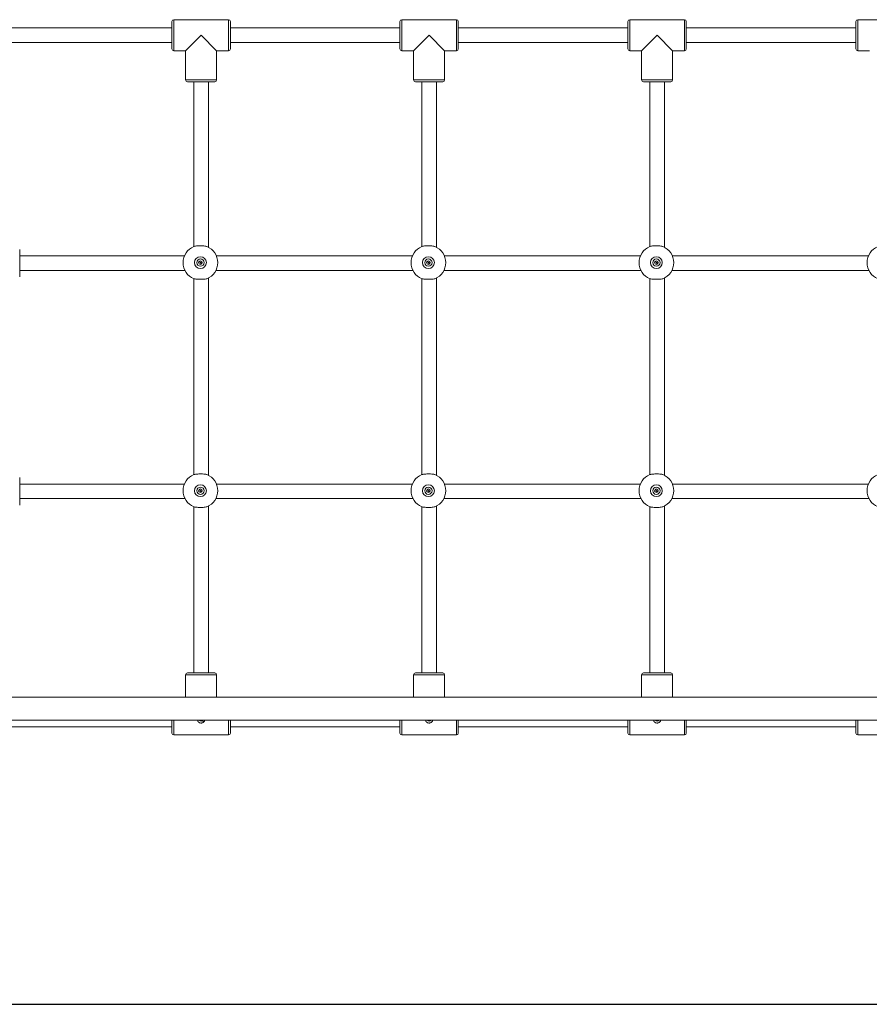
# Model space of a CAD drawing. Units: millimetres. Extents: x 2689 to 2826, y 2099 to 2270.
# Drawn here: x 2726 to 2735, y 2237 to 2248 of the extents above; entities that cross this region are included whole.
import ezdxf

# ---------------------------------------------------------------- set-up
doc = ezdxf.new("R2010")
doc.units = ezdxf.units.MM
doc.styles.get("Standard").update_dxf_attribs({"font": 'arial.ttf'})
doc.dimstyles.new('ISO-25$0', dxfattribs={"dimtxt": 2.5, "dimasz": 2.5, "dimexe": 1.25, "dimexo": 0.625, "dimtad": 1, "dimtxsty": 'Standard', "dimcen": 2.5, "dimadec": 0, "dimazin": 0, "dimtfac": 1, "dimtmove": 0, "dimatfit": 3, "dimfxl": 1, "dimarcsym": 0})

# ---------------------------------------------------------------- blocks, each defined once
blk = doc.blocks.new('*D7')
at = {"color": 0, "lineweight": -2, "transparency": 16777216}
for p, q in [((2725.341, 2247.816), (2712.716, 2247.816)), ((2713.966, 2245.316), (2713.966, 2239.613)), ((2725.341, 2237.113), (2712.716, 2237.113))]:
    blk.add_line(p, q, dxfattribs=at)
at = {"color": 0, "transparency": 16777216}
for points in [[(2713.55, 2245.316), (2714.383, 2245.316), (2713.966, 2247.816)], [(2713.55, 2239.613), (2714.383, 2239.613), (2713.966, 2237.113)]]:
    blk.add_solid(points, dxfattribs=at)
at = {"layer": 'Defpoints', "color": 0, "transparency": 16777216}
for p in [(2725.966, 2247.816), (2713.966, 2237.113), (2725.966, 2237.113)]:
    blk.add_point(p, dxfattribs=at)
at = {"color": 0, "transparency": 16777216, "insert": (2711.839, 2242.465), "char_height": 2.5, "attachment_point": 5, "rotation": 90}
blk.add_mtext('1,20', dxfattribs=at)

msp = doc.modelspace()

# ---------------------------------------------------------------- linework, layer by layer
at = {"color": 0, "linetype": 'Continuous', "lineweight": 15}
for p, q in [((2727.299, 2247.586), (2727.299, 2247.886)), ((2727.919, 2247.906), (2727.319, 2247.906)), ((2727.319, 2247.906), (2727.319, 2247.566)), ((2727.919, 2247.566), (2727.919, 2247.906)), ((2727.939, 2247.886), (2727.939, 2247.586)), ((2729.799, 2247.586), (2729.799, 2247.886)), ((2730.419, 2247.906), (2729.819, 2247.906)), ((2729.819, 2247.906), (2729.819, 2247.566)), ((2730.419, 2247.566), (2730.419, 2247.906)), ((2730.439, 2247.886), (2730.439, 2247.586)), ((2732.299, 2247.586), (2732.299, 2247.886)), ((2732.919, 2247.906), (2732.319, 2247.906)), ((2732.319, 2247.906), (2732.319, 2247.566)), ((2732.919, 2247.566), (2732.919, 2247.906)), ((2732.939, 2247.886), (2732.939, 2247.586)), ((2734.799, 2247.586), (2734.799, 2247.886)), ((2735.419, 2247.906), (2734.819, 2247.906)), ((2734.819, 2247.906), (2734.819, 2247.566)), ((2727.299, 2247.816), (2725.439, 2247.816)), ((2729.799, 2247.816), (2727.939, 2247.816)), ((2732.299, 2247.816), (2730.439, 2247.816)), ((2734.799, 2247.816), (2732.939, 2247.816)), ((2725.439, 2247.656), (2727.299, 2247.656)), ((2727.619, 2247.736), (2727.449, 2247.566)), ((2727.789, 2247.566), (2727.619, 2247.736)), ((2727.939, 2247.656), (2729.799, 2247.656)), ((2730.119, 2247.736), (2729.949, 2247.566)), ((2730.289, 2247.566), (2730.119, 2247.736)), ((2730.439, 2247.656), (2732.299, 2247.656)), ((2732.619, 2247.736), (2732.449, 2247.566)), ((2732.789, 2247.566), (2732.619, 2247.736)), ((2732.939, 2247.656), (2734.799, 2247.656)), ((2727.319, 2247.566), (2727.449, 2247.566)), ((2727.449, 2247.566), (2727.449, 2247.246)), ((2727.789, 2247.246), (2727.789, 2247.566)), ((2727.789, 2247.566), (2727.919, 2247.566)), ((2729.819, 2247.566), (2729.949, 2247.566)), ((2729.949, 2247.566), (2729.949, 2247.246)), ((2730.289, 2247.566), (2730.419, 2247.566)), ((2730.289, 2247.246), (2730.289, 2247.566)), ((2732.319, 2247.566), (2732.449, 2247.566)), ((2732.449, 2247.566), (2732.449, 2247.246)), ((2732.789, 2247.566), (2732.919, 2247.566)), ((2732.789, 2247.246), (2732.789, 2247.566)), ((2734.819, 2247.566), (2734.949, 2247.566)), ((2727.449, 2247.246), (2727.789, 2247.246)), ((2727.769, 2247.226), (2727.469, 2247.226)), ((2727.539, 2247.226), (2727.539, 2245.419)), ((2727.699, 2245.412), (2727.699, 2247.226)), ((2729.949, 2247.246), (2730.289, 2247.246)), ((2730.269, 2247.226), (2729.969, 2247.226)), ((2730.039, 2247.226), (2730.039, 2245.419)), ((2730.199, 2245.412), (2730.199, 2247.226)), ((2732.449, 2247.246), (2732.789, 2247.246)), ((2732.769, 2247.226), (2732.469, 2247.226)), ((2732.539, 2247.226), (2732.539, 2245.419)), ((2732.699, 2245.412), (2732.699, 2247.226)), ((2725.629, 2245.386), (2725.629, 2245.086)), ((2727.529, 2245.415), (2727.529, 2245.415)), ((2727.541, 2245.42), (2727.548, 2245.422)), ((2727.694, 2245.415), (2727.694, 2245.415)), ((2730.029, 2245.415), (2730.029, 2245.415)), ((2730.041, 2245.42), (2730.048, 2245.422)), ((2730.194, 2245.415), (2730.194, 2245.415)), ((2732.529, 2245.415), (2732.529, 2245.415)), ((2732.541, 2245.42), (2732.548, 2245.422)), ((2732.694, 2245.415), (2732.694, 2245.415)), ((2727.436, 2245.316), (2725.629, 2245.316)), ((2727.44, 2245.326), (2727.44, 2245.326)), ((2727.783, 2245.326), (2727.782, 2245.326)), ((2729.936, 2245.316), (2727.787, 2245.316)), ((2729.94, 2245.326), (2729.94, 2245.326)), ((2730.283, 2245.326), (2730.282, 2245.326)), ((2732.436, 2245.316), (2730.287, 2245.316)), ((2732.44, 2245.326), (2732.44, 2245.326)), ((2732.783, 2245.326), (2732.782, 2245.326)), ((2734.936, 2245.316), (2732.787, 2245.316)), ((2734.94, 2245.326), (2734.94, 2245.326)), ((2727.619, 2245.236), (2727.597, 2245.258)), ((2727.607, 2245.224), (2727.619, 2245.236)), ((2727.631, 2245.248), (2727.619, 2245.236)), ((2727.619, 2245.236), (2727.625, 2245.23)), ((2730.119, 2245.236), (2730.097, 2245.258)), ((2730.107, 2245.224), (2730.119, 2245.236)), ((2730.131, 2245.248), (2730.119, 2245.236)), ((2730.119, 2245.236), (2730.125, 2245.23)), ((2732.619, 2245.236), (2732.597, 2245.258)), ((2732.607, 2245.224), (2732.619, 2245.236)), ((2732.631, 2245.248), (2732.619, 2245.236)), ((2732.619, 2245.236), (2732.625, 2245.23)), ((2725.629, 2245.156), (2727.442, 2245.156)), ((2727.529, 2245.072), (2727.529, 2245.072)), ((2727.539, 2245.068), (2727.539, 2242.919)), ((2727.548, 2245.064), (2727.544, 2245.066)), ((2727.694, 2245.072), (2727.694, 2245.072)), ((2727.699, 2242.912), (2727.699, 2245.075)), ((2727.78, 2245.156), (2729.942, 2245.156)), ((2730.029, 2245.072), (2730.029, 2245.072)), ((2730.039, 2245.068), (2730.039, 2242.919)), ((2730.048, 2245.064), (2730.044, 2245.066)), ((2730.194, 2245.072), (2730.194, 2245.072)), ((2730.199, 2242.912), (2730.199, 2245.075)), ((2730.28, 2245.156), (2732.442, 2245.156)), ((2732.529, 2245.072), (2732.529, 2245.072)), ((2732.539, 2245.068), (2732.539, 2242.919)), ((2732.548, 2245.064), (2732.544, 2245.066)), ((2732.694, 2245.072), (2732.694, 2245.072)), ((2732.699, 2242.912), (2732.699, 2245.075)), ((2732.78, 2245.156), (2734.942, 2245.156)), ((2727.529, 2242.915), (2727.529, 2242.915)), ((2727.541, 2242.92), (2727.548, 2242.922)), ((2727.694, 2242.915), (2727.694, 2242.915)), ((2730.029, 2242.915), (2730.029, 2242.915)), ((2730.041, 2242.92), (2730.048, 2242.922)), ((2730.194, 2242.915), (2730.194, 2242.915)), ((2732.529, 2242.915), (2732.529, 2242.915)), ((2732.541, 2242.92), (2732.548, 2242.922)), ((2732.694, 2242.915), (2732.694, 2242.915)), ((2725.629, 2242.886), (2725.629, 2242.586)), ((2727.436, 2242.816), (2725.629, 2242.816)), ((2727.44, 2242.826), (2727.44, 2242.826)), ((2727.783, 2242.826), (2727.782, 2242.826)), ((2729.936, 2242.816), (2727.787, 2242.816)), ((2729.94, 2242.826), (2729.94, 2242.826)), ((2730.283, 2242.826), (2730.282, 2242.826)), ((2732.436, 2242.816), (2730.287, 2242.816)), ((2732.44, 2242.826), (2732.44, 2242.826)), ((2732.783, 2242.826), (2732.782, 2242.826)), ((2734.936, 2242.816), (2732.787, 2242.816)), ((2734.94, 2242.826), (2734.94, 2242.826)), ((2727.619, 2242.736), (2727.597, 2242.758)), ((2727.607, 2242.724), (2727.619, 2242.736)), ((2727.631, 2242.748), (2727.619, 2242.736)), ((2727.619, 2242.736), (2727.625, 2242.73)), ((2730.119, 2242.736), (2730.097, 2242.758)), ((2730.107, 2242.724), (2730.119, 2242.736)), ((2730.131, 2242.748), (2730.119, 2242.736)), ((2730.119, 2242.736), (2730.126, 2242.73)), ((2732.619, 2242.736), (2732.597, 2242.758)), ((2732.607, 2242.724), (2732.619, 2242.736)), ((2732.631, 2242.748), (2732.619, 2242.736)), ((2732.619, 2242.736), (2732.625, 2242.73)), ((2725.629, 2242.656), (2727.442, 2242.656)), ((2727.78, 2242.656), (2729.942, 2242.656)), ((2730.28, 2242.656), (2732.442, 2242.656)), ((2732.78, 2242.656), (2734.942, 2242.656)), ((2727.529, 2242.572), (2727.529, 2242.572)), ((2727.539, 2242.568), (2727.539, 2240.746)), ((2727.548, 2242.564), (2727.544, 2242.566)), ((2727.694, 2242.572), (2727.694, 2242.572)), ((2727.699, 2240.746), (2727.699, 2242.575)), ((2730.029, 2242.572), (2730.029, 2242.572)), ((2730.039, 2242.568), (2730.039, 2240.746)), ((2730.048, 2242.564), (2730.044, 2242.566)), ((2730.194, 2242.572), (2730.194, 2242.572)), ((2730.199, 2240.746), (2730.199, 2242.575)), ((2732.529, 2242.572), (2732.529, 2242.572)), ((2732.539, 2242.568), (2732.539, 2240.746)), ((2732.548, 2242.564), (2732.544, 2242.566)), ((2732.694, 2242.572), (2732.694, 2242.572)), ((2732.699, 2240.746), (2732.699, 2242.575)), ((2727.469, 2240.746), (2727.769, 2240.746)), ((2729.969, 2240.746), (2730.269, 2240.746)), ((2732.469, 2240.746), (2732.769, 2240.746)), ((2727.449, 2240.726), (2727.449, 2240.478)), ((2727.789, 2240.726), (2727.449, 2240.726)), ((2727.789, 2240.478), (2727.789, 2240.726)), ((2729.949, 2240.726), (2729.949, 2240.478)), ((2730.289, 2240.726), (2729.949, 2240.726)), ((2730.289, 2240.478), (2730.289, 2240.726)), ((2732.449, 2240.726), (2732.449, 2240.478)), ((2732.789, 2240.726), (2732.449, 2240.726)), ((2732.789, 2240.478), (2732.789, 2240.726)), ((2747.024, 2240.478), (2723.254, 2240.478)), ((2723.254, 2240.228), (2746.994, 2240.228)), ((2727.299, 2240.086), (2727.299, 2240.228)), ((2727.319, 2240.228), (2727.319, 2240.066)), ((2727.633, 2240.222), (2727.647, 2240.208)), ((2727.919, 2240.066), (2727.919, 2240.228)), ((2727.939, 2240.228), (2727.939, 2240.086)), ((2729.799, 2240.086), (2729.799, 2240.228)), ((2729.819, 2240.228), (2729.819, 2240.066)), ((2730.419, 2240.066), (2730.419, 2240.228)), ((2730.439, 2240.228), (2730.439, 2240.086)), ((2732.299, 2240.086), (2732.299, 2240.228)), ((2732.319, 2240.228), (2732.319, 2240.066)), ((2732.919, 2240.066), (2732.919, 2240.228)), ((2732.939, 2240.228), (2732.939, 2240.086)), ((2734.799, 2240.086), (2734.799, 2240.228)), ((2734.819, 2240.228), (2734.819, 2240.066)), ((2724.466, 2240.156), (2727.299, 2240.156)), ((2727.939, 2240.156), (2729.799, 2240.156)), ((2730.439, 2240.156), (2732.299, 2240.156)), ((2732.939, 2240.156), (2734.799, 2240.156)), ((2727.319, 2240.066), (2727.919, 2240.066)), ((2729.819, 2240.066), (2730.419, 2240.066)), ((2732.319, 2240.066), (2732.919, 2240.066)), ((2734.819, 2240.066), (2735.419, 2240.066))]:
    msp.add_line(p, q, dxfattribs=at)
msp.add_line((2704.904, 2237.113), (2796.197, 2237.113))
for centre, radius in [((2727.611, 2245.243), 0.065), ((2727.611, 2245.243), 0.04), ((2730.111, 2245.243), 0.065), ((2730.111, 2245.243), 0.04), ((2732.611, 2245.243), 0.065), ((2732.611, 2245.243), 0.04), ((2727.611, 2245.243), 0.02), ((2730.111, 2245.243), 0.02), ((2732.611, 2245.243), 0.02), ((2727.611, 2242.743), 0.065), ((2730.111, 2242.743), 0.065), ((2732.611, 2242.743), 0.065), ((2727.611, 2242.743), 0.04), ((2727.611, 2242.743), 0.02), ((2730.111, 2242.743), 0.04), ((2730.111, 2242.743), 0.02), ((2732.611, 2242.743), 0.04), ((2732.611, 2242.743), 0.02)]:
    msp.add_circle(centre, radius, dxfattribs=at)
for centre, radius, start, end in [((2727.319, 2247.886), 0.02, 90, 180), ((2727.919, 2247.886), 0.02, 0, 90), ((2729.819, 2247.886), 0.02, 90, 180), ((2730.419, 2247.886), 0.02, 0, 90), ((2732.319, 2247.886), 0.02, 90, 180), ((2732.919, 2247.886), 0.02, 0, 90), ((2734.819, 2247.886), 0.02, 90, 180), ((2727.319, 2247.586), 0.02, 180, 270), ((2727.919, 2247.586), 0.02, 270, 0), ((2729.819, 2247.586), 0.02, 180, 270), ((2730.419, 2247.586), 0.02, 270, 0), ((2732.319, 2247.586), 0.02, 180, 270), ((2732.919, 2247.586), 0.02, 270, 0), ((2734.819, 2247.586), 0.02, 180, 270), ((2727.469, 2247.246), 0.02, 180, 270), ((2727.769, 2247.246), 0.02, 270, 0), ((2729.969, 2247.246), 0.02, 180, 270), ((2730.269, 2247.246), 0.02, 270, 0), ((2732.469, 2247.246), 0.02, 180, 270), ((2732.769, 2247.246), 0.02, 270, 0), ((2727.611, 2245.243), 0.19, 111.849, 248.151), ((2727.611, 2245.243), 0.19, 291.849, 68.151), ((2730.111, 2245.243), 0.19, 111.849, 248.151), ((2730.111, 2245.243), 0.19, 291.849, 68.151), ((2732.611, 2245.243), 0.19, 111.849, 248.151), ((2732.611, 2245.243), 0.19, 291.849, 68.151), ((2735.111, 2245.243), 0.19, 111.849, 248.151), ((2727.611, 2242.743), 0.19, 111.849, 248.151), ((2727.611, 2242.743), 0.19, 291.849, 68.151), ((2730.111, 2242.743), 0.19, 111.849, 248.151), ((2730.111, 2242.743), 0.19, 291.849, 68.151), ((2732.611, 2242.743), 0.19, 111.849, 248.151), ((2732.611, 2242.743), 0.19, 291.849, 68.151), ((2735.111, 2242.743), 0.19, 111.849, 248.151), ((2727.469, 2240.726), 0.02, 90, 180), ((2727.769, 2240.726), 0.02, 0, 90), ((2729.969, 2240.726), 0.02, 90, 180), ((2730.269, 2240.726), 0.02, 0, 90), ((2732.469, 2240.726), 0.02, 90, 180), ((2732.769, 2240.726), 0.02, 0, 90), ((2727.619, 2240.236), 0.02, 203.6917, 336.3083), ((2730.119, 2240.236), 0.02, 203.6917, 336.3083), ((2732.619, 2240.236), 0.02, 203.6917, 336.3083), ((2727.319, 2240.086), 0.02, 180, 270), ((2727.919, 2240.086), 0.02, 270, 0), ((2729.819, 2240.086), 0.02, 180, 270), ((2730.419, 2240.086), 0.02, 270, 0), ((2732.319, 2240.086), 0.02, 180, 270), ((2732.919, 2240.086), 0.02, 270, 0), ((2734.819, 2240.086), 0.02, 180, 270)]:
    msp.add_arc(centre, radius, start, end, dxfattribs=at)
for points, knots in [([(2727.54, 2245.42), (2727.546, 2245.421), (2727.557, 2245.425), (2727.581, 2245.426), (2727.608, 2245.427), (2727.636, 2245.427), (2727.661, 2245.425), (2727.675, 2245.422), (2727.681, 2245.42), (2727.682, 2245.42)], [0, 0, 0, 0, 0.160926, 0.32188, 0.482741, 0.64447, 0.806325, 0.967424, 1, 1, 1, 1]), ([(2730.04, 2245.42), (2730.046, 2245.421), (2730.057, 2245.425), (2730.081, 2245.426), (2730.108, 2245.427), (2730.136, 2245.427), (2730.161, 2245.425), (2730.175, 2245.422), (2730.181, 2245.42), (2730.182, 2245.42)], [0, 0, 0, 0, 0.160926, 0.32188, 0.482741, 0.64447, 0.806325, 0.967424, 1, 1, 1, 1]), ([(2732.54, 2245.42), (2732.546, 2245.421), (2732.557, 2245.425), (2732.581, 2245.426), (2732.608, 2245.427), (2732.636, 2245.427), (2732.661, 2245.425), (2732.675, 2245.422), (2732.681, 2245.42), (2732.682, 2245.42)], [0, 0, 0, 0, 0.160926, 0.32188, 0.482741, 0.64447, 0.806325, 0.967424, 1, 1, 1, 1]), ([(2727.682, 2245.067), (2727.677, 2245.066), (2727.666, 2245.062), (2727.641, 2245.06), (2727.614, 2245.06), (2727.586, 2245.06), (2727.561, 2245.062), (2727.547, 2245.065), (2727.541, 2245.067), (2727.54, 2245.067)], [0, 0, 0, 0, 0.1609262, 0.3218798, 0.4827406, 0.6444704, 0.8063249, 0.9674242, 1, 1, 1, 1]), ([(2730.182, 2245.067), (2730.177, 2245.066), (2730.166, 2245.062), (2730.141, 2245.06), (2730.114, 2245.06), (2730.086, 2245.06), (2730.061, 2245.062), (2730.047, 2245.065), (2730.041, 2245.067), (2730.04, 2245.067)], [0, 0, 0, 0, 0.160926, 0.32188, 0.482741, 0.64447, 0.806325, 0.967424, 1, 1, 1, 1]), ([(2732.682, 2245.067), (2732.677, 2245.066), (2732.666, 2245.062), (2732.641, 2245.06), (2732.614, 2245.06), (2732.586, 2245.06), (2732.561, 2245.062), (2732.547, 2245.065), (2732.541, 2245.067), (2732.54, 2245.067)], [0, 0, 0, 0, 0.1609262, 0.3218798, 0.4827406, 0.6444704, 0.8063249, 0.9674242, 1, 1, 1, 1]), ([(2727.54, 2242.92), (2727.546, 2242.921), (2727.557, 2242.925), (2727.581, 2242.926), (2727.608, 2242.927), (2727.636, 2242.927), (2727.661, 2242.925), (2727.675, 2242.922), (2727.681, 2242.92), (2727.682, 2242.92)], [0, 0, 0, 0, 0.160926, 0.32188, 0.482741, 0.64447, 0.806325, 0.967424, 1, 1, 1, 1]), ([(2730.04, 2242.92), (2730.046, 2242.921), (2730.057, 2242.925), (2730.081, 2242.926), (2730.108, 2242.927), (2730.136, 2242.927), (2730.161, 2242.925), (2730.175, 2242.922), (2730.181, 2242.92), (2730.182, 2242.92)], [0, 0, 0, 0, 0.1609262, 0.3218798, 0.4827406, 0.6444704, 0.8063249, 0.9674242, 1, 1, 1, 1]), ([(2732.54, 2242.92), (2732.546, 2242.921), (2732.557, 2242.925), (2732.581, 2242.926), (2732.608, 2242.927), (2732.636, 2242.927), (2732.661, 2242.925), (2732.675, 2242.922), (2732.681, 2242.92), (2732.682, 2242.92)], [0, 0, 0, 0, 0.160926, 0.32188, 0.482741, 0.64447, 0.806325, 0.967424, 1, 1, 1, 1]), ([(2727.682, 2242.567), (2727.677, 2242.566), (2727.666, 2242.562), (2727.641, 2242.56), (2727.614, 2242.56), (2727.586, 2242.56), (2727.561, 2242.562), (2727.547, 2242.565), (2727.541, 2242.567), (2727.54, 2242.567)], [0, 0, 0, 0, 0.160926, 0.32188, 0.482741, 0.64447, 0.806325, 0.967424, 1, 1, 1, 1]), ([(2730.182, 2242.567), (2730.177, 2242.566), (2730.166, 2242.562), (2730.141, 2242.56), (2730.114, 2242.56), (2730.086, 2242.56), (2730.061, 2242.562), (2730.047, 2242.565), (2730.041, 2242.567), (2730.04, 2242.567)], [0, 0, 0, 0, 0.160926, 0.32188, 0.482741, 0.64447, 0.806325, 0.967424, 1, 1, 1, 1]), ([(2732.682, 2242.567), (2732.677, 2242.566), (2732.666, 2242.562), (2732.641, 2242.56), (2732.614, 2242.56), (2732.586, 2242.56), (2732.561, 2242.562), (2732.547, 2242.565), (2732.541, 2242.567), (2732.54, 2242.567)], [0, 0, 0, 0, 0.160926, 0.32188, 0.482741, 0.64447, 0.806325, 0.967424, 1, 1, 1, 1]), ([(2727.658, 2240.228), (2727.657, 2240.226), (2727.657, 2240.22), (2727.651, 2240.211), (2727.641, 2240.202), (2727.628, 2240.196), (2727.615, 2240.195), (2727.602, 2240.199), (2727.591, 2240.207), (2727.583, 2240.217), (2727.581, 2240.225), (2727.58, 2240.228)], [0, 0, 0, 0, 0.046468, 0.167536, 0.290605, 0.415241, 0.537628, 0.657435, 0.778355, 0.902306, 1, 1, 1, 1]), ([(2730.158, 2240.228), (2730.157, 2240.226), (2730.157, 2240.22), (2730.151, 2240.211), (2730.141, 2240.202), (2730.128, 2240.196), (2730.115, 2240.195), (2730.102, 2240.199), (2730.091, 2240.207), (2730.083, 2240.217), (2730.081, 2240.225), (2730.08, 2240.228)], [0, 0, 0, 0, 0.046468, 0.167536, 0.290605, 0.415241, 0.537628, 0.657435, 0.778355, 0.902306, 1, 1, 1, 1]), ([(2732.658, 2240.228), (2732.657, 2240.226), (2732.657, 2240.22), (2732.651, 2240.211), (2732.641, 2240.202), (2732.628, 2240.196), (2732.615, 2240.195), (2732.602, 2240.199), (2732.591, 2240.207), (2732.583, 2240.217), (2732.581, 2240.225), (2732.58, 2240.228)], [0, 0, 0, 0, 0.046468, 0.167536, 0.290605, 0.415241, 0.537628, 0.657435, 0.778355, 0.902306, 1, 1, 1, 1])]:
    msp.add_open_spline(points, degree=3, knots=knots, dxfattribs=at)

# ---------------------------------------------------------------- dimensions: what is measured, and where the dimension line sits
dim = msp.add_linear_dim(base=(2713.966, 2237.113), p1=(2725.966, 2247.816), p2=(2725.966, 2237.113), angle=90, text='1,20', dimstyle='ISO-25$0')
dim.commit()
dim.dimension.update_dxf_attribs({"geometry": '*D7', "text_midpoint": (2711.839, 2242.465)})

doc.saveas('drawing.dxf')
